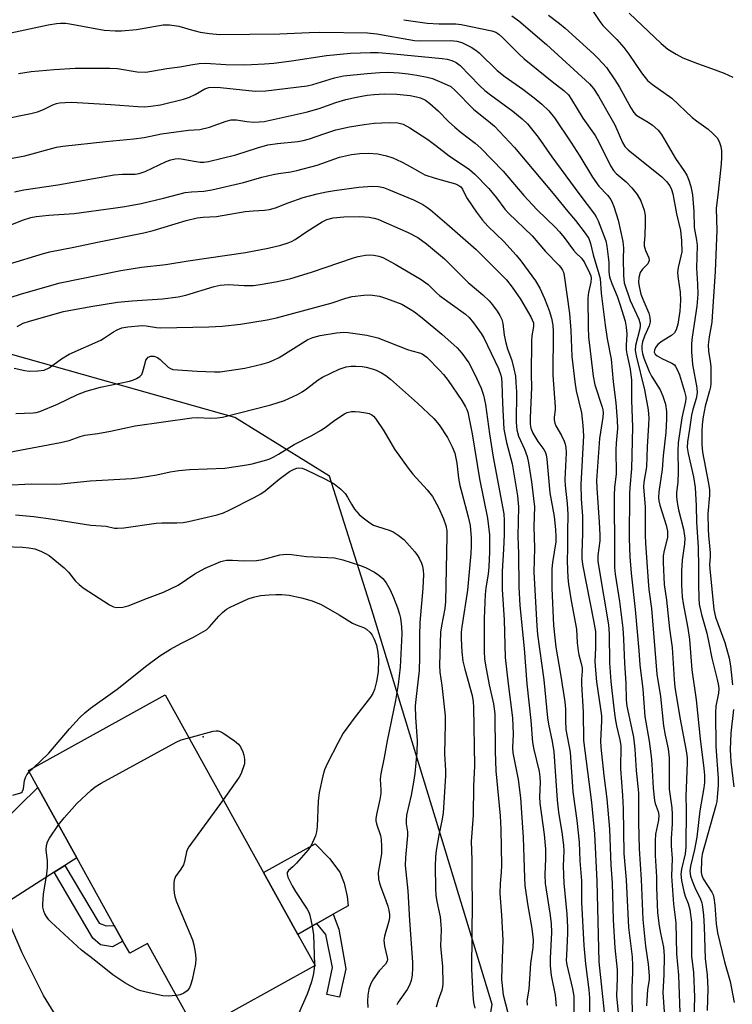
# Model space of a CAD drawing. Units: inches. Extents: x 1285765 to 1291766, y 545449 to 549450.
# Drawn here: x 1291368 to 1291560, y 547238 to 547503 of the extents above; entities that cross this region are included whole.
import ezdxf

# ---------------------------------------------------------------- set-up
doc = ezdxf.new("R2010")
doc.units = ezdxf.units.IN
doc.header["$MEASUREMENT"] = 0
for name, color, linetype in [('BLDG-Footprint', 5, 'Continuous'), ('CULTRL-Pad', 6, 'Continuous'), ('ELEV-Spot Elevation', 7, 'Continuous'), ('NTRL-Trees', 3, 'Continuous'), ('TRANS-Driveway', 251, 'Continuous'), ('TRANS-Non Street Sidewalk', 7, 'Continuous'), ('Undefined', 1, 'Continuous')]:
    doc.layers.add(name, color=color, linetype=linetype)

msp = doc.modelspace()

# ---------------------------------------------------------------- linework, layer by layer
at = {"layer": 'BLDG-Footprint', "elevation": 478.55}
msp.add_lwpolyline([(1291442.55, 547257.06), (1291447.21, 547248.66), (1291415.19, 547230.9), (1291402.05, 547254.61), (1291397.29, 547251.97), (1291395.48, 547255.23), (1291393.12, 547259.48), (1291383.03, 547277.68), (1291372.55, 547296.59), (1291370.04, 547301.12), (1291406.82, 547321.51), (1291433.34, 547273.68)], close=True, dxfattribs=at)
at = {"layer": 'CULTRL-Pad'}
msp.add_lwpolyline([(1291447.67, 547259.96), (1291442.55, 547257.06), (1291433.34, 547273.68), (1291447.25, 547281.39), (1291451.09, 547277.44), (1291453.86, 547273.82), (1291455.08, 547270.85), (1291455.82, 547267.26), (1291456.11, 547264.76), (1291452.06, 547262.46)], close=True, dxfattribs=at)
at = {"layer": 'ELEV-Spot Elevation'}
msp.add_point((1291417.05, 547310.2, 478.52), dxfattribs=at)
at = {"layer": 'NTRL-Trees'}
msp.add_lwpolyline([(1291572.54, 547112.65), (1291550.21, 547090.83), (1291522.13, 547086.45), (1291486.35, 547095.42), (1291464.25, 547099.13), (1291457.88, 547118.44), (1291461.13, 547166.81), (1291488.8, 547203.13), (1291494.94, 547238.22), (1291481.6, 547281.84), (1291462.48, 547344.38), (1291451.07, 547380.35), (1291425.63, 547396.14), (1291358.07, 547415.19), (1291325.61, 547425.97), (1291265.04, 547418.72), (1291241.75, 547415.94), (1291193.14, 547391.75), (1291151.91, 547361.05)], dxfattribs=at)
at = {"layer": 'TRANS-Driveway'}
msp.add_lwpolyline([(1291379.81, 547275.62), (1291376.97, 547273.8), (1291350.06, 547256.57), (1291346.04, 547252.87), (1291344.62, 547250.78), (1291342.29, 547247.36), (1291341.84, 547248.92), (1291340.83, 547252.02), (1291339.51, 547255), (1291337.94, 547257.86), (1291336.13, 547260.57), (1291334.1, 547263.12), (1291339.85, 547265.21), (1291343.97, 547267.74), (1291347.28, 547270.86), (1291352.13, 547276.66), (1291372.55, 547296.59), (1291383.03, 547277.68)], close=True, dxfattribs=at)
at = {"layer": 'TRANS-Non Street Sidewalk'}
for points in [[(1291376.97, 547273.8), (1291379.81, 547275.62), (1291389.11, 547260.12), (1291390.97, 547259.4), (1291393.12, 547259.48), (1291395.48, 547255.23), (1291392.67, 547253.67), (1291389.4, 547254.27), (1291387.32, 547256.04)], [(1291455.46, 547247.77), (1291453.81, 547240.13), (1291450.36, 547240.88), (1291451.93, 547248.15), (1291450.15, 547257.06), (1291447.67, 547259.96), (1291452.06, 547262.46), (1291453.62, 547258.43)]]:
    msp.add_lwpolyline(points, close=True, dxfattribs=at)
at = {"layer": 'Undefined'}
for p, q in [((1291370.23, 547300.78, 476), (1291371.25, 547301.79, 476)), ((1291447.04, 547248.96, 476), (1291447.04, 547248.56, 476))]:
    msp.add_line(p, q, dxfattribs=at)
for points, elevation in [([(1291521.94, 547505.73), (1291523.87, 547502.76), (1291524.74, 547501.63), (1291528.44, 547497.86), (1291530.32, 547495.76), (1291531.69, 547493.91), (1291535.16, 547488.89), (1291536.76, 547486.89), (1291538.11, 547485.76), (1291543.32, 547482.08), (1291548.73, 547476.89), (1291549.89, 547475.98), (1291553.1, 547473.76), (1291554.35, 547472.63), (1291555.5, 547471.42), (1291556.07, 547470.46), (1291556.5, 547469.05), (1291556.69, 547467.89), (1291556.71, 547466.14), (1291556.6, 547464.43), (1291555.8, 547456.83), (1291555.24, 547452.45), (1291555.37, 547446.46), (1291555.33, 547444.43), (1291554.92, 547435.41), (1291554.19, 547423.33), (1291554.02, 547421.86), (1291553.33, 547417.91), (1291553.08, 547415.73), (1291553.15, 547413.98), (1291553.63, 547411.21), (1291553.76, 547409.92), (1291553.79, 547405.29), (1291553.7, 547404.44), (1291553.48, 547403.38), (1291552.26, 547399.21), (1291551.74, 547396.3), (1291551.46, 547394.26), (1291551.33, 547392.51), (1291551.35, 547388.91), (1291551.56, 547386.84), (1291553.17, 547378.4), (1291553.42, 547376.7), (1291553.41, 547375.29), (1291553.01, 547370.2), (1291553.08, 547366.13), (1291553.18, 547364.45), (1291553.66, 547359.72), (1291553.66, 547358.67), (1291553.47, 547356.58), (1291553.49, 547355.42), (1291554.61, 547344.47), (1291555.08, 547342.47), (1291557.59, 547335.65), (1291558.75, 547331.36), (1291559.13, 547329.36), (1291559.65, 547324.25)], 438), ([(1291500.22, 547504.27), (1291502.05, 547502.87), (1291509.55, 547496.58), (1291521.11, 547485.98), (1291522.22, 547484.71), (1291523.57, 547482.64), (1291527.91, 547474.89), (1291529.98, 547470.14), (1291530.61, 547469.11), (1291531.54, 547468.22), (1291540.63, 547460.91), (1291541.88, 547459.66), (1291542.77, 547458.49), (1291543.24, 547457.48), (1291543.56, 547456.38), (1291544.55, 547451), (1291545.59, 547446.45), (1291545.9, 547443.67), (1291545.94, 547440.77), (1291545.74, 547439.54), (1291544.98, 547436.57), (1291544.85, 547435.19), (1291544.97, 547433.52), (1291545.58, 547429.9), (1291545.63, 547427.63), (1291545.48, 547424.78), (1291544.94, 547421.3), (1291544.49, 547419.78), (1291544, 547418.97), (1291543.19, 547418.26), (1291540.73, 547416.72), (1291539.56, 547415.81), (1291538.85, 547414.96), (1291538.58, 547414.24), (1291538.55, 547413.77), (1291538.76, 547413.25), (1291539.32, 547412.73), (1291540.56, 547412.03), (1291543.3, 547410.81), (1291543.99, 547410.33), (1291544.32, 547409.92), (1291544.83, 547408.94), (1291545.33, 547407.62), (1291546.71, 547403.17), (1291547.05, 547401.75), (1291547.08, 547401.16), (1291547, 547400.46), (1291545.99, 547396.03), (1291544.99, 547389.32), (1291544.91, 547387.16), (1291545.04, 547381.42), (1291544.88, 547378.84), (1291544.56, 547375.93), (1291544.54, 547374.77), (1291544.71, 547373.33), (1291545.1, 547371.31), (1291546.41, 547366.1), (1291546.75, 547363.65), (1291546.69, 547362.13), (1291546.08, 547357.78), (1291545.9, 547354.82), (1291545.9, 547351.15), (1291546.11, 547347.89), (1291546.35, 547346.14), (1291547.64, 547339.43), (1291548.09, 547336.46), (1291548.72, 547328.24), (1291549.87, 547320.14), (1291550.89, 547309.72), (1291551.94, 547301.7), (1291552.08, 547299.94), (1291552.06, 547297.92), (1291551.93, 547296.54), (1291550.8, 547290.28), (1291550.02, 547283.25), (1291549.43, 547279.91), (1291548.36, 547275.45), (1291548.18, 547274.03), (1291548.33, 547272.77), (1291548.73, 547271.45), (1291549.46, 547269.64), (1291551.02, 547266.52), (1291551.34, 547265.56), (1291551.55, 547264.47), (1291551.8, 547262.26), (1291552.01, 547259.13), (1291552.27, 547250.54), (1291552.84, 547246.12), (1291553, 547242.39), (1291552.79, 547236.59)], 442), ([(1291510.04, 547504.4), (1291513.02, 547502.19), (1291514.6, 547500.92), (1291522.27, 547493.98), (1291523.49, 547492.76), (1291525.67, 547490.39), (1291527.98, 547487.03), (1291529.18, 547485.05), (1291532.21, 547479.54), (1291533.04, 547478.27), (1291533.63, 547477.64), (1291534.3, 547477.13), (1291536.92, 547475.65), (1291538.07, 547474.87), (1291539.58, 547473.48), (1291540.48, 547472.36), (1291544.27, 547465.83), (1291546.54, 547462.62), (1291547.29, 547461.37), (1291547.84, 547460.03), (1291548.38, 547458.36), (1291548.86, 547456.09), (1291549.25, 547451.58), (1291549.3, 547447.27), (1291549.92, 547443.85), (1291550.08, 547442.48), (1291549.9, 547436.37), (1291550.21, 547432.01), (1291550.28, 547429.35), (1291550.01, 547426.13), (1291548.78, 547417.76), (1291548.63, 547416.09), (1291548.58, 547413.79), (1291548.88, 547410.4), (1291549.98, 547404.12), (1291550.08, 547402.82), (1291549.88, 547401.26), (1291548.92, 547398.29), (1291548.57, 547396.77), (1291548.08, 547392.98), (1291547.52, 547389.57), (1291547.44, 547388.06), (1291547.69, 547386.46), (1291549.16, 547380.15), (1291549.59, 547377.32), (1291549.86, 547372.41), (1291549.94, 547368.03), (1291550.39, 547361.25), (1291550.5, 547355.78), (1291550.45, 547351.27), (1291550.53, 547347.42), (1291550.64, 547345.95), (1291551.29, 547343.15), (1291552.74, 547338.09), (1291553.3, 547335.52), (1291554.03, 547331.35), (1291555.51, 547325.64), (1291555.86, 547323.95), (1291555.94, 547323.1), (1291555.86, 547322), (1291555.12, 547318.44), (1291555.02, 547316.68), (1291555.12, 547307.58), (1291555.75, 547298.97), (1291555.73, 547297.19), (1291555.52, 547293.93), (1291555.38, 547292.82), (1291555.13, 547291.73), (1291551.49, 547278.64), (1291551.31, 547277.21), (1291551.22, 547273.67), (1291551.35, 547272.88), (1291551.71, 547271.98), (1291554.07, 547268.43), (1291554.41, 547267.69), (1291554.64, 547266.93), (1291554.91, 547264.92), (1291555.25, 547259.88), (1291555.59, 547257.48), (1291557.52, 547249.67), (1291559.03, 547244.42), (1291560.1, 547238.75)], 440), ([(1291531.81, 547505), (1291540.44, 547496.82), (1291542.25, 547495.28), (1291544.44, 547493.91), (1291546.21, 547492.99), (1291550.16, 547491.4), (1291553.95, 547490.11), (1291557.41, 547488.82), (1291559.71, 547487.71)], 436), ([(1291358.89, 547498.35), (1291375.34, 547501.8), (1291377.56, 547502.2), (1291378.66, 547502.29), (1291380, 547502.27), (1291381.14, 547502.13), (1291390.41, 547500.42), (1291393.39, 547500.21), (1291395.12, 547500.26), (1291399.08, 547500.59), (1291406.29, 547501.79), (1291408, 547501.87), (1291410.5, 547501.48), (1291413.56, 547500.55), (1291416.28, 547499.9), (1291418.8, 547499.48), (1291421.59, 547499.26), (1291437.68, 547499.43), (1291445.6, 547499.79), (1291448.5, 547499.84), (1291461.33, 547499.68), (1291463.85, 547499.42), (1291473.95, 547497.61), (1291475.72, 547497.51), (1291483.74, 547497.63), (1291485.35, 547497.44), (1291486.7, 547497.06), (1291489.29, 547495.83), (1291490.5, 547495.06), (1291491.38, 547494.29), (1291496.29, 547489.51), (1291498.4, 547487.87), (1291503.15, 547484.5), (1291506.21, 547482.23), (1291508.28, 547480.48), (1291510.19, 547478.68), (1291511.69, 547476.8), (1291516.06, 547470.29), (1291518.49, 547466.53), (1291521.9, 547460.82), (1291523.65, 547458.45), (1291525.95, 547455.96), (1291526.83, 547454.81), (1291527.24, 547454.05), (1291527.68, 547452.97), (1291528.85, 547449.28), (1291530.11, 547443.57), (1291530.24, 547441.72), (1291530.21, 547438.98), (1291530.3, 547434.35), (1291530.48, 547432.38), (1291532.03, 547427.68), (1291534.37, 547422.63), (1291534.77, 547421.33), (1291534.79, 547420.81), (1291534.66, 547420.03), (1291533.52, 547415.54), (1291533.45, 547414.15), (1291533.7, 547412.75), (1291535.97, 547403.62), (1291536.89, 547398.22), (1291537.08, 547395.97), (1291537.04, 547394.22), (1291536.62, 547388.23), (1291536.43, 547382.92), (1291535.79, 547378.76), (1291535.69, 547377.48), (1291536.15, 547372), (1291536.12, 547364.5), (1291536.2, 547362.36), (1291536.88, 547352.15), (1291537.12, 547349.87), (1291537.86, 547344.74), (1291539.23, 547327.09), (1291540.23, 547321.04), (1291541.07, 547313.19), (1291541.52, 547310.63), (1291542.3, 547307), (1291542.6, 547304.55), (1291542.59, 547296.15), (1291543.26, 547291.15), (1291543.36, 547289.43), (1291543.35, 547286.82), (1291543.11, 547282.88), (1291543.15, 547280.85), (1291543.36, 547277.44), (1291543.21, 547272.71), (1291543.76, 547265.2), (1291544.38, 547260.18), (1291544.51, 547251.87), (1291545.13, 547246.07), (1291545.61, 547230.92)], 446), ([(1291367.37, 547488.74), (1291370.79, 547489.27), (1291376.95, 547489.82), (1291382.61, 547490.18), (1291391.96, 547490.21), (1291394, 547490.08), (1291399.27, 547489.21), (1291401.67, 547489.14), (1291407.29, 547490.08), (1291410.78, 547490.49), (1291414.28, 547491.19), (1291415.98, 547491.42), (1291417.67, 547491.48), (1291423.14, 547491.19), (1291428.08, 547491.11), (1291430.1, 547491.13), (1291433.57, 547491.3), (1291436.09, 547491.54), (1291440.84, 547492.16), (1291450.31, 547493.55), (1291456.79, 547494.19), (1291462.11, 547494.37), (1291464.16, 547494.35), (1291468.46, 547494.07), (1291481.47, 547492.81), (1291482.79, 547492.62), (1291484.03, 547492.28), (1291485.18, 547491.71), (1291486.26, 547490.91), (1291491.53, 547485.52), (1291492.93, 547484.2), (1291494.44, 547483), (1291500.45, 547478.6), (1291502.97, 547476.53), (1291504.4, 547475.15), (1291507.26, 547471.64), (1291511.01, 547466.34), (1291518.53, 547456.08), (1291522.5, 547450.9), (1291522.94, 547450.15), (1291523.43, 547449.11), (1291525.54, 547443.73), (1291525.83, 547442.3), (1291526.19, 547439.36), (1291526.3, 547437.88), (1291526.33, 547435.4), (1291526.54, 547434.06), (1291527.14, 547432.24), (1291528.55, 547428.78), (1291529.33, 547426.62), (1291530.68, 547422.12), (1291531.03, 547420.45), (1291531.13, 547418.56), (1291530.95, 547415.63), (1291531, 547414.33), (1291531.17, 547413.27), (1291532.09, 547409.17), (1291532.39, 547406.22), (1291532.43, 547400.81), (1291532.74, 547393.52), (1291532.41, 547382.36), (1291531.97, 547377.34), (1291531.89, 547375.61), (1291531.79, 547363.6), (1291532, 547358.65), (1291532.37, 547354.25), (1291533.45, 547344.49), (1291534.41, 547333.5), (1291534.66, 547329.56), (1291535.47, 547323.08), (1291536.04, 547315.71), (1291537.19, 547309.07), (1291537.71, 547304.92), (1291537.91, 547302.85), (1291538.28, 547296.44), (1291538.61, 547293.12), (1291538.8, 547292.25), (1291539.59, 547290.09), (1291539.75, 547289.14), (1291539.67, 547287.81), (1291538.91, 547284.07), (1291538.76, 547282.23), (1291538.84, 547278.27), (1291539.15, 547272.57), (1291539.15, 547269.66), (1291539.3, 547265.22), (1291539.44, 547262.86), (1291539.86, 547259.35), (1291540.2, 547257.42), (1291541.03, 547253.66), (1291541.2, 547251.25), (1291541.16, 547246.17), (1291540.85, 547241.4), (1291541.19, 547236.23)], 448), ([(1291363.13, 547476.46), (1291370.68, 547477.97), (1291372.42, 547478.38), (1291374.07, 547479.01), (1291376.63, 547480.32), (1291377.62, 547480.66), (1291378.42, 547480.83), (1291379.87, 547480.96), (1291381.62, 547480.98), (1291392.19, 547480.39), (1291399.45, 547479.87), (1291401.24, 547479.81), (1291403, 547479.91), (1291405.62, 547480.27), (1291411.78, 547481.79), (1291413.36, 547482.38), (1291414.89, 547483.06), (1291417.53, 547484.65), (1291418.6, 547484.95), (1291420.04, 547485.03), (1291421.77, 547484.97), (1291431.07, 547483.99), (1291433.95, 547484.03), (1291445.1, 547485.41), (1291446.6, 547485.78), (1291452.41, 547487.59), (1291454.9, 547488.09), (1291461.24, 547488.76), (1291464.68, 547489), (1291466.96, 547489.06), (1291469.82, 547488.94), (1291472.3, 547488.68), (1291474.6, 547488.31), (1291477.42, 547487.73), (1291478.8, 547487.35), (1291481.98, 547486.09), (1291483.75, 547485.2), (1291484.94, 547484.18), (1291489.91, 547479.11), (1291494.49, 547475.46), (1291495.49, 547474.57), (1291500.92, 547468.83), (1291511.36, 547456.43), (1291515.26, 547451.58), (1291517.31, 547449.19), (1291519.96, 547445.77), (1291520.9, 547444.33), (1291521.42, 547442.98), (1291522.15, 547439.92), (1291523.65, 547434.81), (1291523.95, 547433.58), (1291524.29, 547429.62), (1291525.31, 547421), (1291525.87, 547417.34), (1291526.93, 547411.88), (1291527.46, 547405.73), (1291528.24, 547400.08), (1291528.58, 547395.44), (1291528.65, 547393.16), (1291528.28, 547389.22), (1291528.2, 547387.49), (1291528.33, 547381), (1291527.88, 547377.36), (1291527.79, 547375.27), (1291527.75, 547371.98), (1291527.89, 547362.88), (1291527.83, 547355.77), (1291528.03, 547354.04), (1291529.21, 547346.6), (1291530.08, 547339.45), (1291530.31, 547336.54), (1291530.57, 547330.01), (1291530.94, 547324.63), (1291531.01, 547320.19), (1291531.13, 547318.49), (1291532.93, 547310.11), (1291533.32, 547306.92), (1291533.72, 547301.15), (1291534.28, 547295.17), (1291534.31, 547287.14), (1291534.5, 547280.07), (1291535.03, 547271.83), (1291535.51, 547261.11), (1291536.17, 547253.9), (1291536.94, 547249.07), (1291537.22, 547245.88), (1291537.17, 547244.86), (1291536.78, 547242.26), (1291536.48, 547237.8)], 450), ([(1291363.64, 547465.57), (1291369.03, 547466.55), (1291377.56, 547468.95), (1291379.32, 547469.21), (1291390.86, 547470.45), (1291398.36, 547471.12), (1291401.17, 547471.52), (1291405.83, 547472.46), (1291407.87, 547472.79), (1291413.16, 547473.5), (1291416.21, 547473.67), (1291418.8, 547474.29), (1291423.25, 547475.9), (1291424.66, 547476.28), (1291426.03, 547476.28), (1291428.85, 547475.85), (1291430.75, 547475.68), (1291432.12, 547475.69), (1291433.51, 547475.84), (1291444.78, 547478.29), (1291448.28, 547479.34), (1291452.78, 547480.93), (1291455.48, 547481.75), (1291458.34, 547482.41), (1291461.2, 547482.91), (1291463.13, 547483.1), (1291465.8, 547483.23), (1291469.2, 547483.17), (1291472.81, 547482.81), (1291474.51, 547482.46), (1291475.61, 547482.15), (1291476.92, 547481.53), (1291478.12, 547480.69), (1291480.33, 547478.7), (1291483.19, 547475.84), (1291484.85, 547474.31), (1291486.57, 547472.85), (1291490.37, 547469.95), (1291491.85, 547468.61), (1291497.89, 547462.43), (1291503.47, 547455.94), (1291507.04, 547452.01), (1291511.94, 547447.33), (1291513.07, 547446.13), (1291514.31, 547444.64), (1291516.83, 547441.19), (1291517.56, 547440.37), (1291518.94, 547439.06), (1291519.76, 547437.91), (1291521.16, 547435.07), (1291521.45, 547434.3), (1291521.58, 547433.66), (1291521.51, 547432.61), (1291520.84, 547429.83), (1291520.67, 547428.39), (1291520.75, 547420.41), (1291520.89, 547417.91), (1291522.13, 547407.32), (1291522.58, 547404.96), (1291524.5, 547398.98), (1291524.7, 547398.2), (1291524.8, 547397.39), (1291524.73, 547396.25), (1291524.05, 547392.23), (1291523.84, 547390.51), (1291523.04, 547379.17), (1291523.07, 547377.14), (1291523.73, 547367.99), (1291523.89, 547364.61), (1291523.86, 547362.97), (1291523.39, 547358.99), (1291523.36, 547357.51), (1291523.59, 547355.75), (1291526.26, 547340.36), (1291526.42, 547337.98), (1291526.51, 547330.18), (1291526.83, 547325.13), (1291527.65, 547317.9), (1291528.04, 547315.12), (1291528.39, 547313.19), (1291529.31, 547309.43), (1291529.53, 547307.92), (1291529.44, 547301.59), (1291529.98, 547294.46), (1291530.16, 547290.87), (1291530.4, 547278.87), (1291531.02, 547271.74), (1291531.6, 547258.95), (1291532.58, 547250.98), (1291532.74, 547248.7), (1291532.74, 547246.72), (1291532.48, 547242.89), (1291532.65, 547233.25)], 452), ([(1291366.29, 547456.92), (1291368.82, 547457.4), (1291377.89, 547458.75), (1291393.12, 547461.45), (1291395.34, 547461.66), (1291398.74, 547461.65), (1291399.81, 547461.81), (1291401.42, 547462.38), (1291407.08, 547465.04), (1291408.41, 547465.52), (1291409.49, 547465.78), (1291410.32, 547465.85), (1291411.16, 547465.78), (1291414.68, 547465.1), (1291416.27, 547464.89), (1291417.29, 547464.88), (1291418.53, 547465.03), (1291425.83, 547466.84), (1291431.71, 547468.74), (1291434.52, 547469.55), (1291437.05, 547469.93), (1291442.6, 547470.46), (1291444.02, 547470.7), (1291445.7, 547471.16), (1291449.57, 547472.53), (1291452.81, 547473.54), (1291456.52, 547474.34), (1291460.43, 547475.04), (1291463.17, 547475.39), (1291467.29, 547475.57), (1291469.51, 547475.45), (1291470.97, 547475.08), (1291472.72, 547474.12), (1291477.54, 547470.96), (1291479.74, 547469.37), (1291483.3, 547466.6), (1291488.81, 547462.93), (1291490.27, 547461.65), (1291494, 547457.78), (1291496.09, 547455.25), (1291498.36, 547452.26), (1291499.3, 547451.14), (1291505.69, 547445.05), (1291509.25, 547440.84), (1291512.89, 547437.16), (1291513.44, 547436.5), (1291513.88, 547435.77), (1291514.1, 547435.24), (1291514.3, 547434.42), (1291515.77, 547424.12), (1291516.11, 547419.6), (1291516.39, 547412.6), (1291517.14, 547405.72), (1291517.57, 547403.3), (1291519, 547397.39), (1291519.36, 547393.98), (1291519.46, 547391.22), (1291518.82, 547378.09), (1291518.87, 547374.23), (1291519.19, 547369.57), (1291519.25, 547367.59), (1291519.24, 547365.04), (1291519.01, 547359.53), (1291519.03, 547358.08), (1291519.3, 547356.12), (1291522.22, 547341.49), (1291522.69, 547338.58), (1291522.72, 547334.11), (1291522.59, 547330.62), (1291522.63, 547329.25), (1291523.04, 547325.04), (1291524.12, 547317.8), (1291524.33, 547315.91), (1291524.34, 547314.47), (1291524.11, 547309.17), (1291524.13, 547307.46), (1291525, 547299.86), (1291525.83, 547293.54), (1291526.52, 547285.39), (1291526.9, 547275.66), (1291527.18, 547270.97), (1291527.45, 547260.95), (1291527.94, 547253.4), (1291528.56, 547247.56), (1291528.54, 547245.24), (1291528.35, 547240.53), (1291528.84, 547235.93)], 454), ([(1291357.32, 547444.82), (1291368.46, 547449.24), (1291370.67, 547450.01), (1291372.1, 547450.29), (1291375.48, 547450.65), (1291382.32, 547451.07), (1291392.88, 547452.46), (1291395.98, 547452.95), (1291400.34, 547453.78), (1291406.43, 547455.2), (1291412.26, 547456.67), (1291413.89, 547456.9), (1291417.23, 547457.07), (1291419.41, 547457.4), (1291427.98, 547459.37), (1291432.85, 547460.8), (1291435.94, 547461.57), (1291437.36, 547461.85), (1291440.71, 547462.28), (1291442.33, 547462.61), (1291447.74, 547464.11), (1291453.79, 547466.26), (1291457.01, 547466.96), (1291459.26, 547467.21), (1291461.55, 547467.27), (1291464.15, 547467.08), (1291466.46, 547466.6), (1291468.13, 547466.07), (1291470.51, 547464.97), (1291472.04, 547464.16), (1291475.49, 547462.14), (1291476.79, 547461.51), (1291479.51, 547460.58), (1291485.01, 547459.08), (1291485.95, 547458.63), (1291486.5, 547458.2), (1291486.92, 547457.63), (1291487.59, 547456.12), (1291488.16, 547455.14), (1291490.68, 547451.39), (1291492.26, 547449.23), (1291493.7, 547447.63), (1291498.01, 547443.52), (1291501.33, 547439.86), (1291502.6, 547438.28), (1291506.57, 547432.9), (1291507.71, 547430.97), (1291509, 547428.16), (1291510.23, 547424.94), (1291510.89, 547422.86), (1291511.26, 547421), (1291511.37, 547419.31), (1291511.22, 547407.51), (1291511.9, 547399.02), (1291511.87, 547398.22), (1291511.63, 547396.27), (1291511.63, 547395.49), (1291511.77, 547394.67), (1291512.03, 547393.9), (1291513.58, 547391.32), (1291514.33, 547389.8), (1291514.61, 547389), (1291514.77, 547388.06), (1291514.79, 547386.65), (1291514.44, 547379.47), (1291514.53, 547377.9), (1291515.11, 547372.99), (1291515.3, 547370.03), (1291515.18, 547365.37), (1291515.22, 547361.1), (1291515.07, 547357.46), (1291515.27, 547353.05), (1291515.45, 547351.32), (1291516.16, 547346.81), (1291517.61, 547339.23), (1291517.8, 547335.48), (1291518.04, 547333.41), (1291518.27, 547332.25), (1291518.9, 547329.97), (1291519.1, 547328.81), (1291519.12, 547327.94), (1291518.94, 547325.72), (1291518.92, 547324.39), (1291519.45, 547316.89), (1291519.48, 547309.2), (1291521.63, 547292.54), (1291522.48, 547284.11), (1291523.09, 547271.41), (1291523.63, 547249.69), (1291525.05, 547236.1)], 456), ([(1291364.61, 547437.45), (1291374.07, 547440.3), (1291375.78, 547440.72), (1291382.21, 547441.99), (1291388.6, 547443.38), (1291401.13, 547445.86), (1291403.6, 547446.5), (1291412.46, 547449.16), (1291415.44, 547449.9), (1291417.06, 547450.08), (1291420.63, 547450.21), (1291428.37, 547451.63), (1291430.53, 547451.82), (1291433.56, 547451.94), (1291434.95, 547452.15), (1291436.59, 547452.63), (1291439.95, 547453.93), (1291444.03, 547455.39), (1291447.75, 547456.36), (1291450.26, 547456.93), (1291452.44, 547457.29), (1291459.04, 547458.11), (1291462.58, 547458.4), (1291464.3, 547458.36), (1291465.62, 547458.06), (1291466.96, 547457.56), (1291473.71, 547454.7), (1291476.2, 547453.47), (1291477.29, 547452.8), (1291478.34, 547452.01), (1291482.7, 547448.31), (1291490.57, 547441.35), (1291497.28, 547434.77), (1291498.75, 547433.2), (1291500.33, 547431.23), (1291502.51, 547428.05), (1291505.33, 547423.23), (1291505.72, 547422.46), (1291506, 547421.66), (1291506.08, 547420.61), (1291505.61, 547418.14), (1291505.51, 547416.74), (1291505.41, 547407.85), (1291505.53, 547404.22), (1291505.15, 547396.08), (1291505.14, 547394.35), (1291505.31, 547393.25), (1291505.86, 547391.93), (1291507.21, 547389.67), (1291508.78, 547387.59), (1291509.16, 547386.89), (1291509.42, 547386.11), (1291509.59, 547384.96), (1291510.4, 547375.93), (1291511.58, 547369.55), (1291511.96, 547366.04), (1291512.08, 547364.01), (1291512.05, 547362.67), (1291511.13, 547357.16), (1291510.98, 547355.42), (1291511.01, 547350.23), (1291511.42, 547340.2), (1291512.07, 547334.32), (1291513.35, 547327.05), (1291514.49, 547319.6), (1291514.63, 547317.67), (1291514.62, 547314.63), (1291514.72, 547312.24), (1291515.88, 547306.11), (1291516.63, 547295.46), (1291517.68, 547287.67), (1291518.36, 547281.86), (1291518.51, 547276.84), (1291518.93, 547271.43), (1291519, 547265.71), (1291519.59, 547254.1), (1291520.01, 547249.17), (1291520.92, 547242.18), (1291521.1, 547239.96), (1291521.11, 547236.23)], 458), ([(1291365.08, 547428.47), (1291368.15, 547429.43), (1291378.58, 547432.37), (1291394.92, 547435.72), (1291400.5, 547436.59), (1291406.98, 547437.34), (1291413.02, 547438.33), (1291428.48, 547440.54), (1291434.58, 547441.75), (1291437.97, 547442.57), (1291439.93, 547443.14), (1291440.88, 547443.53), (1291441.83, 547444.09), (1291444.95, 547446.26), (1291449.11, 547448.83), (1291450.39, 547449.45), (1291452.07, 547449.92), (1291454.98, 547450.19), (1291459.28, 547450.29), (1291461.76, 547450.07), (1291463.12, 547449.82), (1291464.15, 547449.52), (1291472.29, 547445.92), (1291474.9, 547444.58), (1291477.25, 547442.92), (1291482.07, 547438.84), (1291488.48, 547432.48), (1291492.4, 547429.14), (1291494.06, 547427.59), (1291494.99, 547426.49), (1291496.21, 547424.82), (1291496.99, 547423.57), (1291497.5, 547422.53), (1291497.78, 547421.43), (1291498.14, 547418.29), (1291498.55, 547416.3), (1291499.03, 547414.64), (1291500.23, 547411.54), (1291500.77, 547409.29), (1291501.16, 547407.3), (1291501.32, 547405.61), (1291501.44, 547403.04), (1291501.4, 547394.86), (1291501.54, 547392.83), (1291502.02, 547391.11), (1291503.65, 547387.61), (1291504.34, 547385.7), (1291504.69, 547384), (1291505.53, 547378.88), (1291506.33, 547372.09), (1291506.13, 547366.86), (1291506.35, 547361.04), (1291506.17, 547354.53), (1291506.89, 547340.09), (1291507.14, 547337.77), (1291508.83, 547325.56), (1291509.81, 547315.37), (1291510.09, 547313.63), (1291511.1, 547309.01), (1291511.54, 547306.18), (1291512.38, 547293.18), (1291512.75, 547289.96), (1291513.74, 547283.94), (1291514.13, 547280.99), (1291514.22, 547279.54), (1291514.07, 547275.46), (1291514.2, 547270.81), (1291514.97, 547262.48), (1291515.21, 547258.99), (1291515.19, 547257.26), (1291514.88, 547251.48), (1291514.87, 547250.01), (1291515.05, 547248.84), (1291516.58, 547242.45), (1291516.9, 547240.41), (1291516.94, 547238.38), (1291516.89, 547236.06)], 460), ([(1291366.96, 547420.67), (1291368.61, 547421.53), (1291370.26, 547422.07), (1291379.46, 547424.68), (1291386.78, 547426.03), (1291393.98, 547427.17), (1291397.96, 547427.59), (1291406.11, 547428.1), (1291410.38, 547428.64), (1291412.37, 547429.07), (1291420.01, 547431.39), (1291421.63, 547431.76), (1291423.79, 547431.92), (1291428.14, 547431.67), (1291430.66, 547431.72), (1291432.4, 547431.92), (1291437.13, 547432.73), (1291440.68, 547433.57), (1291446.23, 547435.25), (1291457.55, 547439.17), (1291458.78, 547439.5), (1291460.81, 547439.83), (1291461.98, 547439.91), (1291463.07, 547439.82), (1291464.42, 547439.57), (1291465.47, 547439.2), (1291468.76, 547437.45), (1291475.77, 547433.32), (1291477.69, 547431.97), (1291479.88, 547429.73), (1291480.73, 547428.97), (1291487.7, 547423.94), (1291488.67, 547423.05), (1291489.87, 547421.62), (1291491.96, 547418.78), (1291492.68, 547417.57), (1291496.59, 547409.34), (1291497.27, 547407.54), (1291497.42, 547406.76), (1291497.52, 547405.39), (1291497.68, 547400.06), (1291498.04, 547393.03), (1291498.77, 547389.39), (1291500.25, 547383.71), (1291501.73, 547375.05), (1291501.96, 547372.08), (1291501.84, 547364.19), (1291502.01, 547359.44), (1291502.1, 547350.55), (1291502.35, 547345.55), (1291503.48, 547333.99), (1291504.21, 547324.49), (1291505.3, 547314.61), (1291505.8, 547308.71), (1291506.12, 547306.79), (1291507.53, 547300.89), (1291507.75, 547299.44), (1291507.81, 547297.96), (1291507.69, 547294.09), (1291507.76, 547292.36), (1291508.93, 547283.92), (1291509.29, 547280), (1291509.31, 547277.45), (1291509.11, 547273.08), (1291509.2, 547270.78), (1291510.46, 547262.73), (1291510.79, 547260.01), (1291510.87, 547257.58), (1291510.5, 547250.65), (1291510.52, 547248.58), (1291510.83, 547246), (1291511.84, 547240.69), (1291512.11, 547237.71)], 462), ([(1291366.18, 547409.47), (1291369.08, 547408.81), (1291370.24, 547408.64), (1291372.54, 547408.68), (1291374.23, 547408.92), (1291375.6, 547409.56), (1291378.92, 547411.98), (1291380.96, 547413.21), (1291389.49, 547417), (1291390.51, 547417.56), (1291392.96, 547419.23), (1291393.94, 547419.78), (1291395.17, 547420.25), (1291396.79, 547420.56), (1291400.67, 547420.88), (1291401.76, 547420.84), (1291404.51, 547420.4), (1291405.65, 547420.33), (1291418.64, 547420.53), (1291422.17, 547420.71), (1291427.1, 547421.31), (1291434.3, 547422.44), (1291436.82, 547422.96), (1291451.85, 547427.06), (1291455.47, 547428.24), (1291457.16, 547428.69), (1291460.3, 547429.11), (1291462.01, 547429.16), (1291464.52, 547428.78), (1291466.47, 547428.23), (1291470.59, 547426.62), (1291472.84, 547425.35), (1291473.95, 547424.61), (1291476.04, 547422.99), (1291481.39, 547418.61), (1291485.45, 547414.91), (1291486.78, 547413.44), (1291488.59, 547410.83), (1291490.15, 547407.93), (1291491.97, 547404.02), (1291492.61, 547402.17), (1291493.13, 547399.69), (1291494.15, 547391.75), (1291495.15, 547385.45), (1291498.04, 547370.25), (1291498.14, 547368.48), (1291498.13, 547364.58), (1291497.98, 547360.72), (1291497.57, 547354.71), (1291497.56, 547349.84), (1291498.12, 547341.69), (1291498.44, 547331.55), (1291499.18, 547324.53), (1291500.35, 547315.32), (1291500.58, 547310.92), (1291500.41, 547307.24), (1291500.47, 547305.88), (1291501.94, 547298.77), (1291502.56, 547293.78), (1291503.24, 547283.15), (1291503.47, 547277.76), (1291503.59, 547272.24), (1291503.73, 547270.2), (1291504.38, 547265.25), (1291505.57, 547258.67), (1291505.93, 547255.55), (1291505.88, 547253.55), (1291505.24, 547249.22), (1291504.75, 547242.33), (1291504.23, 547239.17), (1291504.3, 547238.02)], 464), ([(1291366.63, 547397.2), (1291371.27, 547397.43), (1291372.12, 547397.52), (1291373.06, 547397.75), (1291377.86, 547399.71), (1291383.21, 547402.33), (1291385.56, 547403.21), (1291389.47, 547404.32), (1291397.27, 547405.97), (1291398.1, 547406.22), (1291399.1, 547406.65), (1291400, 547407.18), (1291400.52, 547407.74), (1291400.84, 547408.52), (1291401.41, 547410.79), (1291401.67, 547411.55), (1291401.95, 547412), (1291402.3, 547412.36), (1291403.02, 547412.66), (1291403.82, 547412.67), (1291404.82, 547412.29), (1291405.51, 547411.78), (1291407.62, 547409.7), (1291408.26, 547409.31), (1291408.93, 547409.09), (1291415.47, 547408.6), (1291420.17, 547408.46), (1291421.63, 547408.49), (1291428.29, 547409.42), (1291432.85, 547410.52), (1291434.8, 547411.08), (1291436.06, 547411.6), (1291437.55, 547412.33), (1291445.22, 547417.14), (1291446.6, 547417.71), (1291448.55, 547418.19), (1291452.95, 547418.92), (1291454.94, 547419.1), (1291456.08, 547419), (1291461.14, 547418.29), (1291464.08, 547417.56), (1291472.14, 547414.44), (1291473.26, 547414.08), (1291475.32, 547413.56), (1291476.05, 547413.27), (1291476.68, 547412.88), (1291477.31, 547412.36), (1291480.83, 547408.85), (1291481.84, 547407.76), (1291483.09, 547406.12), (1291486.72, 547400.75), (1291487.75, 547399.07), (1291488.08, 547398.35), (1291488.33, 547397.57), (1291489.52, 547391.78), (1291491.49, 547379.66), (1291493.62, 547369.06), (1291494.18, 547364.6), (1291494.22, 547360.04), (1291494.03, 547355.95), (1291493.8, 547354.03), (1291493.16, 547350.31), (1291493, 547348.57), (1291492.77, 547342.07), (1291492.72, 547333.22), (1291492.88, 547331.24), (1291493.12, 547329.51), (1291494.11, 547324.21), (1291495.24, 547319.07), (1291495.63, 547316.37), (1291495.67, 547306.29), (1291495.85, 547301.08), (1291497.06, 547288.93), (1291497.26, 547285.42), (1291497.45, 547275.56), (1291497.34, 547273.77), (1291497.02, 547270.72), (1291496.98, 547268.05), (1291497.46, 547262.22), (1291497.81, 547255.5), (1291497.49, 547248.08), (1291497.43, 547244.93), (1291497.88, 547240.77), (1291499.08, 547235.93)], 466), ([(1291364.87, 547386.82), (1291378.68, 547389.46), (1291380.97, 547390.01), (1291383.92, 547391.03), (1291385.22, 547391.38), (1291388.69, 547391.87), (1291392.09, 547392.48), (1291398.75, 547393.95), (1291414.06, 547396.05), (1291415.48, 547396.13), (1291419.15, 547396.01), (1291420.86, 547396.09), (1291422.29, 547396.27), (1291435.31, 547399.56), (1291438.98, 547400.74), (1291442.5, 547402.34), (1291443.75, 547403.06), (1291444.92, 547403.87), (1291448.02, 547406.26), (1291449.21, 547407.06), (1291453.66, 547409.16), (1291455.6, 547409.77), (1291456.93, 547409.98), (1291458.22, 547410), (1291459.86, 547409.86), (1291460.96, 547409.68), (1291462.58, 547409.25), (1291463.63, 547408.89), (1291465.11, 547408.18), (1291466.24, 547407.46), (1291467.49, 547406.46), (1291474.79, 547399.98), (1291479.23, 547395.85), (1291480.61, 547394.23), (1291482.87, 547390.77), (1291484.17, 547388.24), (1291484.81, 547386.59), (1291485.35, 547383.88), (1291485.87, 547379.8), (1291486.23, 547377.87), (1291486.71, 547375.85), (1291488.46, 547369.42), (1291488.95, 547367.12), (1291489.24, 547363.74), (1291489.25, 547361.5), (1291489.14, 547359.52), (1291488.28, 547349.69), (1291486.74, 547339.87), (1291486.59, 547338.4), (1291486.53, 547336.62), (1291486.73, 547333.12), (1291487.05, 547330.61), (1291487.53, 547328.45), (1291489.49, 547321.35), (1291489.79, 547319.64), (1291489.9, 547318.18), (1291490.19, 547302.42), (1291489.88, 547296.94), (1291489.76, 547289.14), (1291489.28, 547282.1), (1291489.42, 547277.09), (1291489.41, 547271.44), (1291489.55, 547265.94), (1291489.32, 547247.67), (1291489.67, 547240.83), (1291489.91, 547238.76), (1291490.21, 547237.17)], 468), ([(1291363.78, 547377.94), (1291370.88, 547378.28), (1291377.1, 547378.25), (1291378.84, 547378.31), (1291386.6, 547379.09), (1291397.83, 547379.78), (1291400.09, 547380.02), (1291402.36, 547380.37), (1291404.62, 547380.77), (1291408.22, 547381.54), (1291410.51, 547381.86), (1291413.39, 547382.14), (1291422.95, 547382.54), (1291428.86, 547383.42), (1291430.28, 547383.73), (1291434.23, 547384.78), (1291435.06, 547385.06), (1291436.11, 547385.54), (1291437.39, 547386.25), (1291441.55, 547388.92), (1291446.35, 547391.32), (1291448.67, 547392.66), (1291449.91, 547393.47), (1291452.18, 547395.19), (1291454.11, 547396.54), (1291455.12, 547397.15), (1291455.9, 547397.49), (1291457, 547397.74), (1291458.04, 547397.8), (1291459.16, 547397.72), (1291460.9, 547397.45), (1291461.74, 547397.22), (1291462.48, 547396.85), (1291462.92, 547396.52), (1291463.49, 547395.9), (1291465.73, 547392.54), (1291468.59, 547387.67), (1291472.3, 547382.5), (1291473.53, 547380.92), (1291477.41, 547376.74), (1291478.86, 547374.92), (1291480.46, 547371.9), (1291481.78, 547368.92), (1291482.43, 547367.06), (1291482.68, 547365.7), (1291482.73, 547364.27), (1291482.33, 547346.65), (1291482.13, 547344.73), (1291481.24, 547340.1), (1291481.02, 547338.42), (1291480.71, 547329.49), (1291480.81, 547327.63), (1291481.34, 547324.03), (1291482.27, 547315.89), (1291482.28, 547313.7), (1291482.11, 547305.61), (1291482.34, 547301.13), (1291482.34, 547299.76), (1291481.73, 547289.75), (1291481.48, 547288.04), (1291480.56, 547283.8), (1291479.85, 547279.67), (1291479.65, 547277.94), (1291479.53, 547275.39), (1291479.62, 547269.37), (1291479.71, 547267.61), (1291479.96, 547265.88), (1291480.86, 547261.79), (1291481.1, 547259.72), (1291481.14, 547258.26), (1291481.01, 547254.01), (1291481.14, 547251.99), (1291481.49, 547248.51), (1291481.63, 547243.77), (1291481.54, 547242.91), (1291481.36, 547242.08), (1291480.33, 547239.35), (1291479.84, 547237.47)], 470), ([(1291366.57, 547369.97), (1291371.5, 547369.49), (1291376.61, 547368.8), (1291386.78, 547367.22), (1291390.95, 547366.9), (1291393.23, 547366.42), (1291393.96, 547366.34), (1291395.7, 547366.47), (1291404.39, 547367.69), (1291405.92, 547367.78), (1291409.96, 547367.79), (1291411.7, 547367.93), (1291413.12, 547368.13), (1291420.88, 547369.98), (1291422.52, 547370.52), (1291424.08, 547371.18), (1291430.83, 547374.62), (1291432.57, 547375.58), (1291433.76, 547376.42), (1291437.58, 547379.54), (1291440.35, 547381.59), (1291441.56, 547382.28), (1291442.32, 547382.53), (1291442.82, 547382.59), (1291443.78, 547382.49), (1291444.79, 547382.12), (1291449.86, 547379.7), (1291452.35, 547378.33), (1291454.11, 547376.87), (1291455.32, 547375.67), (1291455.96, 547374.76), (1291457.02, 547372.8), (1291457.85, 547371.49), (1291459.11, 547370.09), (1291460.16, 547369.17), (1291461.96, 547367.8), (1291462.93, 547367.23), (1291464, 547366.82), (1291467.21, 547365.84), (1291468.2, 547365.43), (1291469.6, 547364.52), (1291471.13, 547363.31), (1291471.94, 547362.46), (1291474.05, 547359.98), (1291474.77, 547359.04), (1291475.22, 547358.28), (1291475.86, 547356.95), (1291476.14, 547356.11), (1291476.32, 547354.95), (1291476.39, 547353.89), (1291476.22, 547350.22), (1291475.4, 547341), (1291475.3, 547337.48), (1291475.36, 547331.53), (1291475.23, 547328.12), (1291474.31, 547320.27), (1291474.18, 547318.57), (1291474.25, 547315.4), (1291474.72, 547309.27), (1291474.66, 547306.12), (1291474.04, 547300.32), (1291473.72, 547298.01), (1291473.12, 547294.57), (1291471.86, 547289.18), (1291471.71, 547287.82), (1291471.73, 547286.77), (1291472.07, 547284.64), (1291472.1, 547283.68), (1291471.54, 547277.78), (1291471.47, 547275.64), (1291472.23, 547268.74), (1291472.63, 547260.78), (1291473.41, 547249.54), (1291473.43, 547248.08), (1291473.33, 547246.06), (1291473.12, 547244.66), (1291472.68, 547243.4), (1291471.99, 547242.24), (1291469.58, 547238.86), (1291469.21, 547238.06)], 472), ([(1291363.45, 547361.47), (1291368.46, 547361.27), (1291370.12, 547361.11), (1291371.75, 547360.78), (1291373.33, 547360.19), (1291374.62, 547359.59), (1291375.6, 547359.02), (1291379.64, 547355.72), (1291380.83, 547354.57), (1291382.72, 547352.11), (1291383.67, 547351.19), (1291384.77, 547350.33), (1291391.87, 547345.72), (1291392.89, 547345.21), (1291393.72, 547345.05), (1291395.46, 547345.14), (1291396.89, 547345.47), (1291402.07, 547347.54), (1291406.39, 547349.12), (1291410.36, 547351.08), (1291414.83, 547354.09), (1291417.57, 547355.6), (1291421.79, 547357.37), (1291422.57, 547357.63), (1291423.37, 547357.77), (1291424.97, 547357.8), (1291428, 547357.55), (1291431.42, 547357.66), (1291433.16, 547357.96), (1291437.72, 547359.16), (1291439.56, 547359.38), (1291440.89, 547359.31), (1291444.92, 547358.74), (1291452.44, 547358.38), (1291454.69, 547357.82), (1291459.15, 547356.42), (1291460.79, 547355.82), (1291463.18, 547354.56), (1291464.38, 547353.73), (1291465.49, 547352.79), (1291466.35, 547351.7), (1291467.46, 547349.77), (1291468.37, 547347.69), (1291469.37, 547344.94), (1291469.91, 547343.25), (1291470.18, 547342.12), (1291470.48, 547339.83), (1291470.55, 547337.96), (1291470.11, 547328.99), (1291469.58, 547324.3), (1291468.91, 547320.03), (1291466.64, 547309.14), (1291465.82, 547304.63), (1291464.88, 547300.28), (1291464.75, 547298.81), (1291464.92, 547295.94), (1291464.9, 547294.94), (1291464.65, 547293.4), (1291463.73, 547289.34), (1291463.56, 547288.18), (1291463.58, 547287.61), (1291463.74, 547286.77), (1291464.82, 547283.66), (1291464.99, 547282.55), (1291465.11, 547280.8), (1291465.09, 547278.76), (1291464.23, 547273.74), (1291464.33, 547272.02), (1291464.54, 547270.86), (1291464.79, 547270.02), (1291466.3, 547266.16), (1291466.83, 547264.61), (1291467.1, 547263.54), (1291467.25, 547262.43), (1291467.26, 547261.63), (1291467.1, 547260.61), (1291465.9, 547256.57), (1291465.71, 547255.46), (1291465.9, 547253.86), (1291466.65, 547250.82), (1291466.7, 547250.28), (1291466.63, 547249.83), (1291466.16, 547249.02), (1291464.49, 547247.21), (1291462.91, 547245.09), (1291462.23, 547243.86), (1291461.72, 547242.35), (1291461.44, 547240.73), (1291461.32, 547239.08), (1291461.38, 547237.35)], 474), ([(1291371.25, 547301.79), (1291375.49, 547305.84), (1291381.08, 547312.39), (1291383.8, 547315.32), (1291385.22, 547316.68), (1291386.71, 547317.95), (1291393.92, 547323.05), (1291401.93, 547329.43), (1291405.4, 547332.04), (1291408.32, 547333.82), (1291411.07, 547335.32), (1291414.5, 547337.04), (1291417.02, 547338.44), (1291417.97, 547339.06), (1291418.81, 547339.84), (1291421.25, 547342.73), (1291422.28, 547343.72), (1291423.37, 547344.62), (1291424.32, 547345.16), (1291429.15, 547347.32), (1291430.63, 547347.84), (1291432.55, 547348.25), (1291434.83, 547348.46), (1291436.6, 547348.53), (1291438.27, 547348.51), (1291440.2, 547348.37), (1291443.6, 547347.67), (1291446.41, 547346.78), (1291448.89, 547345.8), (1291453.7, 547343.07), (1291457.26, 547340.83), (1291458.32, 547340.34), (1291460.27, 547339.63), (1291461.04, 547339.23), (1291462.08, 547338.28), (1291462.56, 547337.55), (1291463.11, 547336.5), (1291463.75, 547334.87), (1291464.14, 547332.92), (1291464.3, 547330.93), (1291464.18, 547327.76), (1291463.8, 547325.13), (1291463.26, 547322.95), (1291462.81, 547321.89), (1291462.18, 547320.9), (1291457.71, 547315.26), (1291454.8, 547311.17), (1291453.39, 547308.7), (1291450.47, 547302.98), (1291449.79, 547301.38), (1291449.26, 547299.73), (1291448.28, 547295.26), (1291448.02, 547292.95), (1291447.79, 547286.05), (1291447.61, 547284.64), (1291447.29, 547283.57), (1291446.14, 547281), (1291445.38, 547279.79), (1291442.24, 547276.25), (1291441.19, 547275.21), (1291440.05, 547274.23), (1291439.7, 547273.71), (1291439.69, 547273.25), (1291439.91, 547272.5), (1291441.04, 547270.11), (1291441.95, 547268.56), (1291445.09, 547263.81), (1291445.52, 547263.03), (1291445.83, 547262.21), (1291446.43, 547259.31), (1291446.78, 547256.98), (1291447.04, 547248.96)], 476), ([(1291559.86, 547317.6), (1291559.14, 547311.17), (1291558.99, 547306.82), (1291559.17, 547303.5), (1291559.99, 547296.78)], 438), ([(1291378.11, 547286.56), (1291379.6, 547288.47), (1291383.09, 547292.32), (1291386.88, 547295.91), (1291388.02, 547296.81), (1291389.56, 547297.71), (1291409.81, 547308.78), (1291411.16, 547309.39), (1291413.21, 547309.98)], 478), ([(1291413.21, 547309.98), (1291419.75, 547311.71), (1291420.6, 547311.84), (1291421.14, 547311.82), (1291421.65, 547311.67), (1291422.39, 547311.28), (1291425.51, 547309.18), (1291426.61, 547308.28), (1291427.16, 547307.49), (1291427.75, 547306.17), (1291428.04, 547305.25), (1291428.18, 547304.19), (1291428.2, 547302.97), (1291427.3, 547300.36), (1291426.81, 547299.34), (1291422.46, 547293.31)], 478), ([(1291365.82, 547294.56), (1291367.94, 547295.16), (1291368.3, 547295.39), (1291368.44, 547295.56), (1291368.69, 547296.25), (1291369, 547298.48), (1291369.2, 547299.3), (1291369.56, 547299.99), (1291370.23, 547300.78)], 476), ([(1291422.46, 547293.31), (1291413.19, 547280.59), (1291412.78, 547279.83), (1291412.58, 547279.27), (1291412.01, 547276.66), (1291411.74, 547275.81), (1291411.09, 547274.65), (1291409.66, 547272.65), (1291409.23, 547271.67), (1291409.13, 547270.81), (1291409.15, 547269.32), (1291409.24, 547268.13), (1291409.41, 547267.26), (1291409.93, 547265.86), (1291414.21, 547255.62), (1291414.58, 547254.24), (1291414.96, 547252.28), (1291415.14, 547250.59), (1291414.97, 547249.15), (1291414.09, 547244.8), (1291413.79, 547243.66), (1291413.36, 547242.69), (1291412.75, 547241.85), (1291411.91, 547241.22), (1291410.92, 547240.79), (1291409.81, 547240.61)], 478), ([(1291409.81, 547240.61), (1291407.69, 547240.46), (1291406.23, 547240.49), (1291401.68, 547241.5), (1291400.28, 547241.88), (1291399.48, 547242.18), (1291397.45, 547243.17), (1291395.97, 547244.02), (1291392.79, 547246.16), (1291387.76, 547250.2), (1291384.34, 547252.83), (1291376.13, 547260.32), (1291375.52, 547260.96), (1291375.03, 547261.62), (1291374.47, 547262.56), (1291374.16, 547263.32), (1291373.92, 547264.38), (1291373.86, 547265.21), (1291374.1, 547267.84), (1291374.97, 547273.35), (1291375.17, 547275.09), (1291375.13, 547276.88), (1291374.82, 547279.83), (1291374.85, 547280.98), (1291375.17, 547282.01), (1291375.66, 547282.99), (1291378.11, 547286.56)], 478), ([(1291379.54, 547231.69), (1291374.05, 547240.58), (1291368.29, 547252.12), (1291365.28, 547259.19)], 476), ([(1291447.04, 547248.56), (1291446.81, 547246.52), (1291446.25, 547244.31), (1291445.04, 547241), (1291442.75, 547235.68)], 476)]:
    msp.add_lwpolyline(points, dxfattribs=dict(at, elevation=elevation))
msp.add_polyline3d([(1291471.08, 547503.22, 444), (1291477.4, 547502.32, 444), (1291480.5, 547502.09, 444), (1291485.09, 547502.07, 444), (1291486.52, 547501.94, 444), (1291494.81, 547500.22, 444), (1291495.85, 547499.85, 444), (1291496.72, 547499.28, 444), (1291497.74, 547498.36, 444), (1291502.09, 547494.02, 444), (1291503.55, 547492.68, 444), (1291511.06, 547486.54, 444), (1291514.17, 547484.2, 444), (1291515.44, 547482.99, 444), (1291516.29, 547481.78, 444), (1291519.35, 547476.73, 444), (1291522.67, 547472.04, 444), (1291523.62, 547470.29, 444), (1291526.8, 547463.92, 444), (1291527.54, 547462.65, 444), (1291528.26, 547461.81, 444), (1291530.98, 547459.54, 444), (1291532.56, 547457.97, 444), (1291533.93, 547456.19, 444), (1291534.91, 547454.46, 444), (1291535.81, 547451.94, 444), (1291536.12, 547450.5, 444), (1291536.12, 547448.44, 444), (1291535.98, 547445.17, 444), (1291535.81, 547443.17, 444), (1291535.85, 547442.37, 444), (1291536.22, 547441.12, 444), (1291537.08, 547439.14, 444), (1291537.18, 547438.43, 444), (1291537.05, 547437.98, 444), (1291536.79, 547437.56, 444), (1291535.4, 547436.1, 444), (1291534.77, 547435.15, 444), (1291534.36, 547433.88, 444), (1291534.28, 547432.59, 444), (1291534.46, 547431.41, 444), (1291534.97, 547429.38, 444), (1291535.48, 547427.97, 444), (1291537.08, 547424.22, 444), (1291537.36, 547423.13, 444), (1291537.47, 547422.03, 444), (1291537.41, 547421.54, 444), (1291537.19, 547420.86, 444), (1291535.95, 547418.03, 444), (1291535.41, 547416.54, 444), (1291535.2, 547415.47, 444), (1291535.24, 547414.42, 444), (1291535.42, 547413.38, 444), (1291535.77, 547412.12, 444), (1291537.17, 547408.52, 444), (1291537.84, 547407.25, 444), (1291540.11, 547403.64, 444), (1291540.91, 547401.93, 444), (1291541.57, 547399.77, 444), (1291541.89, 547397.78, 444), (1291541.87, 547395.8, 444), (1291541.64, 547392.15, 444), (1291540.97, 547385.84, 444), (1291540.68, 547382.15, 444), (1291539.78, 547376.14, 444), (1291539.73, 547374.52, 444), (1291539.81, 547373.72, 444), (1291540.06, 547372.6, 444), (1291541.74, 547367.22, 444), (1291542.1, 547365.53, 444), (1291542.15, 547364.7, 444), (1291542.09, 547363.85, 444), (1291541.22, 547360.41, 444), (1291540.99, 547358.89, 444), (1291540.99, 547357.13, 444), (1291541.22, 547351.24, 444), (1291541.83, 547347.01, 444), (1291542.67, 547339.31, 444), (1291543.34, 547334.28, 444), (1291543.9, 547325.69, 444), (1291544.12, 547323.55, 444), (1291545.41, 547315.47, 444), (1291547.18, 547306.46, 444), (1291547.45, 547304.54, 444), (1291547.46, 547303.24, 444), (1291547.09, 547294.21, 444), (1291547.15, 547290.78, 444), (1291547.05, 547280.66, 444), (1291546.84, 547278.78, 444), (1291545.86, 547274.64, 444), (1291545.7, 547273.31, 444), (1291545.91, 547271.55, 444), (1291546.49, 547268.63, 444), (1291546.9, 547267.35, 444), (1291547.7, 547265.35, 444), (1291548.16, 547263.76, 444), (1291548.58, 547260.35, 444), (1291548.63, 547251.23, 444), (1291549.15, 547246.76, 444), (1291549.43, 547240.17, 444), (1291549.14, 547231.16, 444)], dxfattribs=at)

doc.saveas('drawing.dxf')
